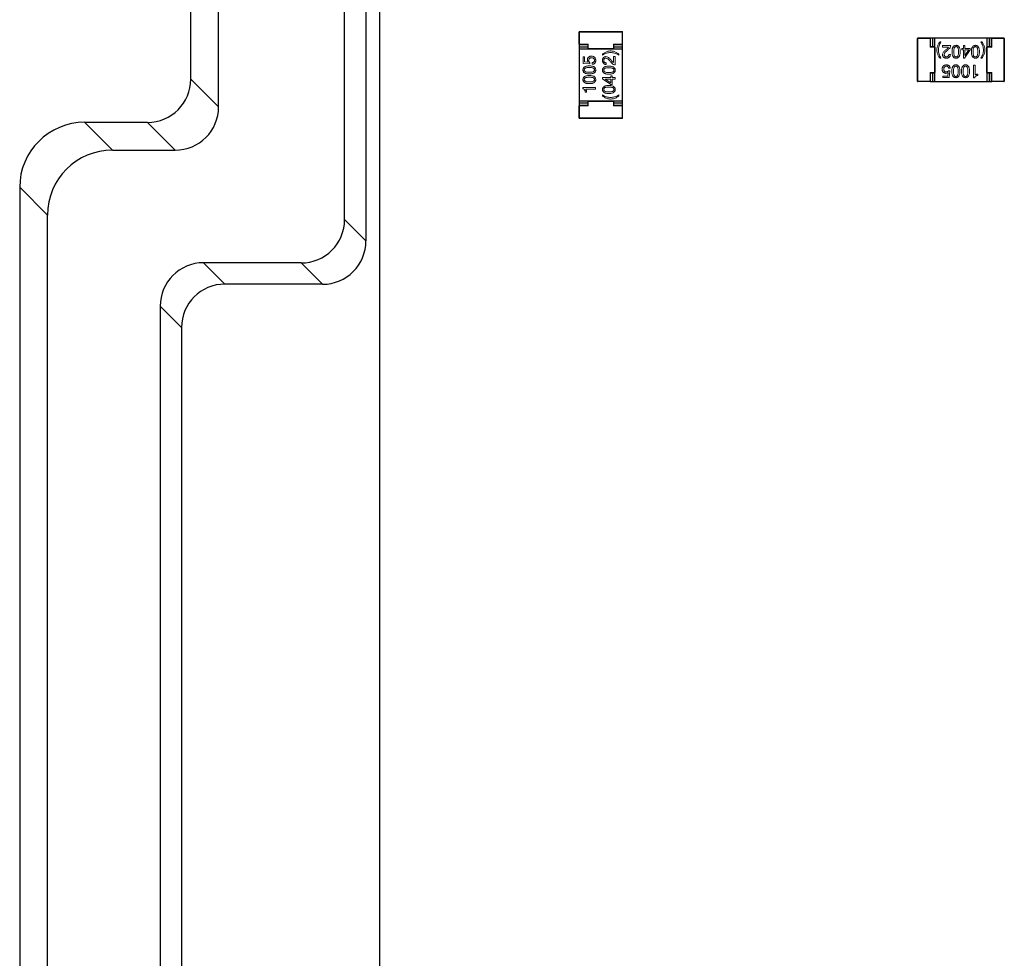
# Model space of a CAD drawing. Units: millimetres. Extents: x 8 to 327, y 12 to 196.
# Drawn here: x 144 to 155, y 163 to 174 of the extents above; entities that cross this region are included whole.
import ezdxf

# ---------------------------------------------------------------- set-up
doc = ezdxf.new("R2010")
doc.units = ezdxf.units.MM

msp = doc.modelspace()

# ---------------------------------------------------------------- linework, layer by layer
at = {"color": 7, "linetype": 'Continuous', "lineweight": 30}
for p, q in [((147.921, 179.005), (147.921, 154.56)), ((147.764, 178.231), (147.764, 171.123)), ((147.518, 171.369), (147.518, 177.985)), ((146.066, 172.669), (146.066, 176.685)), ((145.746, 172.988), (145.746, 174.082)), ((150.221, 173.39), (150.221, 173.53)), ((150.226, 173.535), (150.716, 173.535)), ((150.721, 173.39), (150.721, 173.53)), ((150.221, 173.389), (150.221, 173.36)), ((150.321, 173.385), (150.326, 173.39)), ((150.621, 173.385), (150.616, 173.39)), ((150.721, 173.36), (150.721, 173.389)), ((154.121, 172.965), (154.121, 173.455)), ((154.266, 173.46), (154.126, 173.46)), ((154.296, 173.46), (154.267, 173.46)), ((154.271, 173.36), (154.271, 173.455)), ((154.296, 173.36), (154.296, 173.46)), ((154.321, 173.46), (154.296, 173.46)), ((154.321, 172.96), (154.321, 173.46)), ((154.921, 173.46), (154.321, 173.46)), ((154.921, 173.46), (154.921, 172.96)), ((154.946, 173.46), (154.921, 173.46)), ((154.946, 173.46), (154.946, 173.36)), ((154.976, 173.46), (154.946, 173.46)), ((154.971, 173.455), (154.971, 173.36)), ((155.116, 173.46), (154.976, 173.46)), ((155.121, 173.455), (155.121, 172.965)), ((150.221, 173.36), (150.321, 173.36)), ((150.221, 173.36), (150.221, 173.335)), ((150.221, 173.335), (150.221, 172.735)), ((150.221, 173.335), (150.721, 173.335)), ((150.226, 173.385), (150.321, 173.385)), ((150.321, 173.385), (150.321, 173.34)), ((150.616, 173.335), (150.326, 173.335)), ((150.621, 173.385), (150.716, 173.385)), ((150.621, 173.34), (150.621, 173.385)), ((150.621, 173.36), (150.721, 173.36)), ((150.721, 173.335), (150.721, 173.36)), ((150.721, 172.735), (150.721, 173.335)), ((154.271, 173.36), (154.266, 173.355)), ((154.316, 173.36), (154.271, 173.36)), ((154.321, 173.355), (154.321, 173.065)), ((154.921, 173.065), (154.921, 173.355)), ((154.971, 173.36), (154.926, 173.36)), ((154.971, 173.36), (154.976, 173.355)), ((154.271, 173.06), (154.266, 173.065)), ((154.271, 172.965), (154.271, 173.06)), ((154.271, 173.06), (154.316, 173.06)), ((154.296, 172.96), (154.296, 173.06)), ((154.926, 173.06), (154.971, 173.06)), ((154.946, 173.06), (154.946, 172.96)), ((154.971, 173.06), (154.976, 173.065)), ((154.971, 173.06), (154.971, 172.965)), ((154.266, 172.96), (154.126, 172.96)), ((154.267, 172.96), (154.296, 172.96)), ((154.296, 172.96), (154.321, 172.96)), ((154.321, 172.96), (154.921, 172.96)), ((154.921, 172.96), (154.946, 172.96)), ((154.946, 172.96), (154.976, 172.96)), ((155.116, 172.96), (154.976, 172.96)), ((150.721, 172.735), (150.221, 172.735)), ((150.221, 172.735), (150.221, 172.71)), ((150.321, 172.71), (150.221, 172.71)), ((150.221, 172.71), (150.221, 172.68)), ((150.321, 172.73), (150.321, 172.685)), ((150.326, 172.735), (150.616, 172.735)), ((150.621, 172.685), (150.621, 172.73)), ((150.721, 172.71), (150.621, 172.71)), ((150.721, 172.71), (150.721, 172.735)), ((150.721, 172.68), (150.721, 172.71)), ((150.221, 172.54), (150.221, 172.68)), ((150.321, 172.685), (150.226, 172.685)), ((150.321, 172.685), (150.326, 172.68)), ((150.621, 172.685), (150.616, 172.68)), ((150.716, 172.685), (150.621, 172.685)), ((150.721, 172.54), (150.721, 172.68)), ((145.247, 172.489), (144.523, 172.489)), ((150.716, 172.535), (150.226, 172.535)), ((144.843, 172.169), (145.566, 172.169)), ((143.774, 171.74), (143.774, 157.509)), ((144.094, 157.828), (144.094, 171.42)), ((147.018, 170.87), (145.892, 170.87)), ((147.265, 170.623), (146.139, 170.623)), ((145.393, 170.37), (145.393, 158.878)), ((145.64, 170.124), (145.64, 159.125))]:
    msp.add_line(p, q, dxfattribs=at)
at = {"color": 252, "linetype": 'Continuous', "lineweight": 0}
for p, q in [((150.226, 173.53), (150.221, 173.53)), ((150.226, 173.535), (150.226, 173.53)), ((150.226, 173.53), (150.226, 173.39)), ((150.716, 173.53), (150.226, 173.53)), ((150.716, 173.535), (150.716, 173.53)), ((150.716, 173.53), (150.716, 173.39)), ((150.721, 173.53), (150.716, 173.53)), ((150.226, 173.39), (150.221, 173.39)), ((150.226, 173.39), (150.326, 173.39)), ((150.226, 173.385), (150.226, 173.39)), ((150.326, 173.39), (150.326, 173.335)), ((150.616, 173.39), (150.716, 173.39)), ((150.616, 173.335), (150.616, 173.39)), ((150.716, 173.39), (150.721, 173.39)), ((150.716, 173.39), (150.716, 173.385)), ((154.121, 173.455), (154.126, 173.455)), ((154.126, 173.46), (154.126, 173.455)), ((154.126, 173.455), (154.126, 172.965)), ((154.126, 173.455), (154.266, 173.455)), ((154.266, 173.455), (154.266, 173.46)), ((154.266, 173.455), (154.271, 173.455)), ((154.266, 173.355), (154.266, 173.455)), ((154.379, 173.416), (154.391, 173.416)), ((154.851, 173.416), (154.864, 173.416)), ((154.971, 173.455), (154.976, 173.455)), ((154.976, 173.46), (154.976, 173.455)), ((154.976, 173.455), (155.116, 173.455)), ((154.976, 173.455), (154.976, 173.355)), ((155.116, 173.455), (155.116, 173.46)), ((155.116, 172.965), (155.116, 173.455)), ((155.116, 173.455), (155.121, 173.455)), ((150.49, 173.265), (150.49, 173.277)), ((150.678, 173.277), (150.678, 173.265)), ((154.321, 173.355), (154.266, 173.355)), ((154.409, 173.357), (154.409, 173.374)), ((154.409, 173.374), (154.504, 173.374)), ((154.478, 173.357), (154.409, 173.357)), ((154.631, 173.324), (154.631, 173.34)), ((154.631, 173.34), (154.65, 173.34)), ((154.65, 173.324), (154.631, 173.324)), ((154.65, 173.34), (154.65, 173.374)), ((154.65, 173.374), (154.668, 173.374)), ((154.65, 173.229), (154.65, 173.324)), ((154.729, 173.324), (154.664, 173.229)), ((154.668, 173.374), (154.668, 173.34)), ((154.668, 173.34), (154.729, 173.34)), ((154.668, 173.258), (154.668, 173.324)), ((154.712, 173.324), (154.668, 173.258)), ((154.668, 173.324), (154.712, 173.324)), ((154.729, 173.34), (154.729, 173.324)), ((154.976, 173.355), (154.921, 173.355)), ((150.267, 173.246), (150.284, 173.246)), ((150.267, 173.169), (150.267, 173.246)), ((150.343, 173.163), (150.267, 173.169)), ((150.284, 173.246), (150.284, 173.185)), ((150.284, 173.185), (150.324, 173.181)), ((150.343, 173.177), (150.343, 173.163)), ((150.373, 173.158), (150.373, 173.177)), ((150.531, 173.175), (150.531, 173.156)), ((150.619, 173.247), (150.636, 173.247)), ((150.619, 173.178), (150.619, 173.247)), ((150.636, 173.247), (150.636, 173.152)), ((154.391, 173.229), (154.379, 173.229)), ((154.481, 173.27), (154.5, 173.27)), ((154.664, 173.229), (154.65, 173.229)), ((154.864, 173.229), (154.851, 173.229)), ((154.266, 172.965), (154.266, 173.065)), ((154.266, 173.065), (154.321, 173.065)), ((154.472, 173.023), (154.475, 173.063)), ((154.498, 173.112), (154.479, 173.112)), ((154.479, 173.082), (154.493, 173.082)), ((154.493, 173.082), (154.487, 173.006)), ((154.766, 173.004), (154.766, 173.149)), ((154.766, 173.149), (154.784, 173.149)), ((154.784, 173.149), (154.784, 173.037)), ((154.921, 173.065), (154.976, 173.065)), ((154.976, 173.065), (154.976, 172.965)), ((145.746, 172.988), (146.066, 172.669)), ((150.491, 173.006), (150.585, 173.006)), ((150.491, 172.992), (150.491, 173.006)), ((150.585, 172.927), (150.491, 172.992)), ((150.52, 172.988), (150.585, 172.988)), ((150.585, 172.944), (150.52, 172.988)), ((150.585, 173.026), (150.601, 173.026)), ((150.585, 173.006), (150.585, 173.026)), ((150.585, 172.988), (150.585, 172.944)), ((150.601, 173.026), (150.601, 173.006)), ((150.601, 173.006), (150.636, 173.006)), ((150.601, 172.988), (150.601, 172.927)), ((150.636, 172.988), (150.601, 172.988)), ((150.636, 173.006), (150.636, 172.988)), ((154.121, 172.965), (154.126, 172.965)), ((154.126, 172.965), (154.126, 172.96)), ((154.126, 172.965), (154.266, 172.965)), ((154.271, 172.965), (154.266, 172.965)), ((154.266, 172.965), (154.266, 172.96)), ((154.411, 173.006), (154.411, 173.023)), ((154.411, 173.023), (154.472, 173.023)), ((154.487, 173.006), (154.411, 173.006)), ((154.78, 173.004), (154.766, 173.004)), ((154.818, 173.044), (154.818, 173.029)), ((154.971, 172.965), (154.976, 172.965)), ((154.976, 172.965), (155.116, 172.965)), ((154.976, 172.96), (154.976, 172.965)), ((155.116, 172.96), (155.116, 172.965)), ((155.116, 172.965), (155.121, 172.965)), ((150.265, 172.89), (150.411, 172.89)), ((150.265, 172.876), (150.265, 172.89)), ((150.305, 172.838), (150.291, 172.838)), ((150.411, 172.872), (150.298, 172.872)), ((150.411, 172.89), (150.411, 172.872)), ((150.601, 172.927), (150.585, 172.927)), ((150.326, 172.735), (150.326, 172.68)), ((150.49, 172.793), (150.49, 172.805)), ((150.616, 172.68), (150.616, 172.735)), ((150.678, 172.805), (150.678, 172.793)), ((150.221, 172.68), (150.226, 172.68)), ((150.226, 172.685), (150.226, 172.68)), ((150.226, 172.68), (150.226, 172.54)), ((150.326, 172.68), (150.226, 172.68)), ((150.716, 172.68), (150.616, 172.68)), ((150.716, 172.685), (150.716, 172.68)), ((150.716, 172.68), (150.716, 172.54)), ((150.721, 172.68), (150.716, 172.68)), ((144.523, 172.489), (144.843, 172.169)), ((145.566, 172.169), (145.247, 172.489)), ((150.221, 172.54), (150.226, 172.54)), ((150.226, 172.54), (150.226, 172.535)), ((150.226, 172.54), (150.716, 172.54)), ((150.716, 172.54), (150.716, 172.535)), ((150.716, 172.54), (150.721, 172.54)), ((144.094, 171.42), (143.774, 171.74)), ((147.518, 171.369), (147.764, 171.123)), ((145.892, 170.87), (146.139, 170.623)), ((147.265, 170.623), (147.018, 170.87)), ((145.64, 170.124), (145.393, 170.37))]:
    msp.add_line(p, q, dxfattribs=at)
at = {"color": 7, "linetype": 'Continuous', "lineweight": 30}
for centre, start, end in [((150.226, 173.53), 90, 180), ((150.716, 173.53), 0, 90), ((150.226, 173.39), 180, 270), ((150.716, 173.39), 270, 0), ((154.126, 173.455), 90, 180), ((154.266, 173.455), 0, 90), ((154.976, 173.455), 90, 180), ((155.116, 173.455), 0, 90), ((150.326, 173.34), 180, 270), ((150.616, 173.34), 270, 0), ((154.316, 173.355), 0, 90), ((154.926, 173.355), 90, 180), ((154.316, 173.065), 270, 0), ((154.926, 173.065), 180, 270), ((154.126, 172.965), 180, 270), ((154.266, 172.965), 270, 0), ((154.976, 172.965), 180, 270), ((155.116, 172.965), 270, 0), ((150.326, 172.73), 90, 180), ((150.616, 172.73), 0, 90), ((150.226, 172.68), 90, 180), ((150.716, 172.68), 0, 90), ((150.226, 172.54), 180, 270), ((150.716, 172.54), 270, 0)]:
    msp.add_arc(centre, 0.005, start, end, dxfattribs=at)
for centre, major_axis, start_param, end_param in [((145.245, 172.99), (0.355, -0.355), 5.499157, 7.067214), ((145.565, 172.67), (0.355, -0.355), 5.499157, 7.067214), ((144.525, 171.738), (-0.532, 0.532), 5.499157, 7.067214), ((144.845, 171.418), (-0.532, 0.532), 5.499157, 7.067214), ((147.017, 171.37), (-0.355, 0.355), 2.357564, 3.925621), ((147.263, 171.124), (-0.355, 0.355), 2.357564, 3.925621), ((145.894, 170.369), (-0.355, 0.355), 5.499157, 7.067214), ((146.14, 170.123), (-0.355, 0.355), 5.499157, 7.067214)]:
    msp.add_ellipse(centre, major_axis=major_axis, ratio=0.997265, start_param=start_param, end_param=end_param, dxfattribs=at)
at = {"color": 252, "linetype": 'Continuous', "lineweight": 0}
for points, knots in [([(154.344, 173.322), (154.344, 173.328), (154.345, 173.339), (154.348, 173.355), (154.353, 173.37), (154.36, 173.386), (154.368, 173.401), (154.375, 173.411), (154.379, 173.416)], [0, 0, 0, 0, 0.158648, 0.317745, 0.479454, 0.645837, 0.818789, 1, 1, 1, 1]), ([(154.391, 173.416), (154.387, 173.408), (154.378, 173.393), (154.369, 173.37), (154.364, 173.346), (154.363, 173.33), (154.362, 173.322)], [0, 0, 0, 0, 0.267513, 0.520283, 0.762766, 1, 1, 1, 1]), ([(154.88, 173.322), (154.88, 173.33), (154.879, 173.346), (154.873, 173.37), (154.864, 173.393), (154.855, 173.408), (154.851, 173.416)], [0, 0, 0, 0, 0.2371737, 0.4796231, 0.7324073, 1, 1, 1, 1]), ([(154.864, 173.416), (154.867, 173.411), (154.874, 173.401), (154.883, 173.386), (154.89, 173.37), (154.895, 173.355), (154.898, 173.339), (154.898, 173.328), (154.898, 173.322)], [0, 0, 0, 0, 0.181279, 0.354265, 0.520652, 0.682341, 0.841399, 1, 1, 1, 1]), ([(150.49, 173.277), (150.495, 173.281), (150.505, 173.288), (150.52, 173.296), (150.536, 173.303), (150.552, 173.308), (150.568, 173.311), (150.578, 173.312), (150.584, 173.312)], [0, 0, 0, 0, 0.181104, 0.35399, 0.520351, 0.682081, 0.841244, 1, 1, 1, 1]), ([(150.584, 173.294), (150.576, 173.293), (150.56, 173.293), (150.536, 173.287), (150.513, 173.278), (150.498, 173.269), (150.49, 173.265)], [0, 0, 0, 0, 0.2373827, 0.4799159, 0.7326349, 1, 1, 1, 1]), ([(150.584, 173.312), (150.589, 173.312), (150.6, 173.311), (150.616, 173.308), (150.632, 173.303), (150.647, 173.296), (150.663, 173.288), (150.673, 173.281), (150.678, 173.277)], [0, 0, 0, 0, 0.158648, 0.317745, 0.479454, 0.645837, 0.818789, 1, 1, 1, 1]), ([(150.678, 173.265), (150.67, 173.269), (150.655, 173.278), (150.631, 173.287), (150.608, 173.293), (150.592, 173.293), (150.584, 173.294)], [0, 0, 0, 0, 0.267513, 0.520283, 0.762766, 1, 1, 1, 1]), ([(154.379, 173.229), (154.375, 173.234), (154.368, 173.243), (154.36, 173.259), (154.353, 173.274), (154.348, 173.29), (154.345, 173.306), (154.344, 173.317), (154.344, 173.322)], [0, 0, 0, 0, 0.181104, 0.35399, 0.520351, 0.682081, 0.841244, 1, 1, 1, 1]), ([(154.362, 173.322), (154.363, 173.315), (154.364, 173.299), (154.369, 173.275), (154.378, 173.251), (154.387, 173.236), (154.391, 173.229)], [0, 0, 0, 0, 0.237383, 0.479916, 0.732635, 1, 1, 1, 1]), ([(154.409, 173.269), (154.41, 173.274), (154.411, 173.283), (154.416, 173.292), (154.418, 173.296)], [0, 0, 0, 0, 0.506753, 1, 1, 1, 1]), ([(154.418, 173.296), (154.421, 173.3), (154.427, 173.307), (154.439, 173.318), (154.447, 173.326), (154.452, 173.33)], [0, 0, 0, 0, 0.2796274, 0.6125183, 1, 1, 1, 1]), ([(154.436, 173.292), (154.434, 173.288), (154.43, 173.281), (154.429, 173.273), (154.428, 173.268)], [0, 0, 0, 0, 0.4995881, 1, 1, 1, 1]), ([(154.466, 173.32), (154.462, 173.317), (154.455, 173.31), (154.445, 173.301), (154.439, 173.295), (154.436, 173.292)], [0, 0, 0, 0, 0.382481, 0.71541, 1, 1, 1, 1]), ([(154.452, 173.33), (154.456, 173.333), (154.462, 173.338), (154.469, 173.345), (154.475, 173.351), (154.477, 173.355), (154.478, 173.357)], [0, 0, 0, 0, 0.352928, 0.635906, 0.850417, 1, 1, 1, 1]), ([(154.496, 173.349), (154.493, 173.346), (154.488, 173.339), (154.478, 173.33), (154.47, 173.323), (154.466, 173.32)], [0, 0, 0, 0, 0.292237, 0.624898, 1, 1, 1, 1]), ([(154.504, 173.374), (154.503, 173.37), (154.502, 173.361), (154.498, 173.353), (154.496, 173.349)], [0, 0, 0, 0, 0.4900701, 1, 1, 1, 1]), ([(154.519, 173.303), (154.519, 173.308), (154.519, 173.319), (154.522, 173.334), (154.525, 173.347), (154.53, 173.357), (154.537, 173.366), (154.545, 173.372), (154.555, 173.376), (154.562, 173.376), (154.566, 173.377)], [0, 0, 0, 0, 0.173173, 0.325431, 0.458892, 0.57669, 0.683349, 0.784894, 0.888249, 1, 1, 1, 1]), ([(154.566, 173.229), (154.562, 173.229), (154.555, 173.23), (154.545, 173.233), (154.537, 173.24), (154.53, 173.248), (154.525, 173.259), (154.522, 173.271), (154.519, 173.286), (154.519, 173.297), (154.519, 173.303)], [0, 0, 0, 0, 0.1113992, 0.2144882, 0.3158835, 0.4225169, 0.5404002, 0.6740351, 0.8265349, 1, 1, 1, 1]), ([(154.538, 173.303), (154.538, 173.309), (154.538, 173.32), (154.541, 173.336), (154.544, 173.345), (154.545, 173.349)], [0, 0, 0, 0, 0.3897599, 0.7213528, 1, 1, 1, 1]), ([(154.545, 173.256), (154.544, 173.26), (154.541, 173.27), (154.538, 173.285), (154.538, 173.297), (154.538, 173.303)], [0, 0, 0, 0, 0.2792466, 0.6108648, 1, 1, 1, 1]), ([(154.545, 173.349), (154.546, 173.351), (154.549, 173.354), (154.554, 173.358), (154.56, 173.361), (154.564, 173.362), (154.566, 173.362)], [0, 0, 0, 0, 0.264837, 0.5112841, 0.7518667, 1, 1, 1, 1]), ([(154.566, 173.377), (154.569, 173.376), (154.576, 173.376), (154.586, 173.372), (154.594, 173.366), (154.601, 173.357), (154.606, 173.347), (154.61, 173.334), (154.612, 173.319), (154.612, 173.308), (154.612, 173.303)], [0, 0, 0, 0, 0.1116392, 0.2149095, 0.3164073, 0.4230583, 0.5408832, 0.6743992, 0.8267343, 1, 1, 1, 1]), ([(154.566, 173.362), (154.568, 173.362), (154.572, 173.361), (154.577, 173.358), (154.582, 173.354), (154.585, 173.351), (154.586, 173.349)], [0, 0, 0, 0, 0.247635, 0.488047, 0.734671, 1, 1, 1, 1]), ([(154.612, 173.303), (154.612, 173.297), (154.612, 173.286), (154.61, 173.271), (154.606, 173.259), (154.601, 173.248), (154.594, 173.24), (154.586, 173.233), (154.576, 173.23), (154.569, 173.229), (154.566, 173.229)], [0, 0, 0, 0, 0.173558, 0.326134, 0.459824, 0.577735, 0.68436, 0.785708, 0.888712, 1, 1, 1, 1]), ([(154.586, 173.349), (154.588, 173.345), (154.591, 173.336), (154.593, 173.32), (154.593, 173.309), (154.593, 173.303)], [0, 0, 0, 0, 0.278647, 0.61024, 1, 1, 1, 1]), ([(154.593, 173.303), (154.593, 173.297), (154.593, 173.285), (154.591, 173.27), (154.588, 173.26), (154.586, 173.256)], [0, 0, 0, 0, 0.389135, 0.720753, 1, 1, 1, 1]), ([(154.742, 173.303), (154.742, 173.308), (154.742, 173.319), (154.744, 173.334), (154.748, 173.347), (154.753, 173.357), (154.76, 173.366), (154.768, 173.372), (154.778, 173.376), (154.785, 173.376), (154.788, 173.377)], [0, 0, 0, 0, 0.173173, 0.325431, 0.458892, 0.57669, 0.683349, 0.784894, 0.888249, 1, 1, 1, 1]), ([(154.788, 173.229), (154.785, 173.229), (154.778, 173.23), (154.768, 173.233), (154.76, 173.24), (154.753, 173.248), (154.748, 173.259), (154.744, 173.271), (154.742, 173.286), (154.742, 173.297), (154.742, 173.303)], [0, 0, 0, 0, 0.111399, 0.214488, 0.315883, 0.422517, 0.5404, 0.674035, 0.826535, 1, 1, 1, 1]), ([(154.761, 173.303), (154.761, 173.309), (154.761, 173.32), (154.763, 173.336), (154.766, 173.345), (154.768, 173.349)], [0, 0, 0, 0, 0.38976, 0.721353, 1, 1, 1, 1]), ([(154.768, 173.256), (154.766, 173.26), (154.763, 173.27), (154.761, 173.285), (154.761, 173.297), (154.761, 173.303)], [0, 0, 0, 0, 0.2792466, 0.6108648, 1, 1, 1, 1]), ([(154.768, 173.349), (154.769, 173.351), (154.771, 173.354), (154.776, 173.358), (154.782, 173.361), (154.786, 173.362), (154.788, 173.362)], [0, 0, 0, 0, 0.264837, 0.511284, 0.751867, 1, 1, 1, 1]), ([(154.788, 173.377), (154.792, 173.376), (154.799, 173.376), (154.809, 173.372), (154.817, 173.366), (154.823, 173.357), (154.828, 173.347), (154.832, 173.334), (154.834, 173.319), (154.835, 173.308), (154.835, 173.303)], [0, 0, 0, 0, 0.111639, 0.214909, 0.316407, 0.423058, 0.540883, 0.674399, 0.826734, 1, 1, 1, 1]), ([(154.788, 173.362), (154.79, 173.362), (154.794, 173.361), (154.8, 173.358), (154.805, 173.354), (154.807, 173.351), (154.809, 173.349)], [0, 0, 0, 0, 0.247635, 0.488047, 0.734671, 1, 1, 1, 1]), ([(154.835, 173.303), (154.835, 173.297), (154.834, 173.286), (154.832, 173.271), (154.828, 173.259), (154.823, 173.248), (154.817, 173.24), (154.809, 173.233), (154.799, 173.23), (154.792, 173.229), (154.788, 173.229)], [0, 0, 0, 0, 0.173558, 0.326134, 0.459824, 0.577735, 0.68436, 0.785708, 0.888712, 1, 1, 1, 1]), ([(154.809, 173.349), (154.81, 173.345), (154.813, 173.336), (154.815, 173.32), (154.816, 173.309), (154.816, 173.303)], [0, 0, 0, 0, 0.278647, 0.61024, 1, 1, 1, 1]), ([(154.816, 173.303), (154.816, 173.297), (154.815, 173.285), (154.813, 173.27), (154.81, 173.26), (154.809, 173.256)], [0, 0, 0, 0, 0.389135, 0.720753, 1, 1, 1, 1]), ([(154.851, 173.229), (154.855, 173.236), (154.864, 173.251), (154.873, 173.275), (154.879, 173.299), (154.88, 173.315), (154.88, 173.322)], [0, 0, 0, 0, 0.267445, 0.520178, 0.762678, 1, 1, 1, 1]), ([(154.898, 173.322), (154.898, 173.317), (154.898, 173.306), (154.895, 173.29), (154.89, 173.274), (154.883, 173.259), (154.874, 173.243), (154.867, 173.234), (154.864, 173.229)], [0, 0, 0, 0, 0.158709, 0.317833, 0.479543, 0.645907, 0.818828, 1, 1, 1, 1]), ([(150.316, 173.208), (150.316, 173.211), (150.317, 173.216), (150.319, 173.225), (150.323, 173.232), (150.326, 173.237), (150.328, 173.239)], [0, 0, 0, 0, 0.250885, 0.497144, 0.744857, 1, 1, 1, 1]), ([(150.324, 173.181), (150.322, 173.185), (150.317, 173.194), (150.316, 173.203), (150.316, 173.208)], [0, 0, 0, 0, 0.4829418, 1, 1, 1, 1]), ([(150.328, 173.239), (150.331, 173.241), (150.336, 173.245), (150.344, 173.249), (150.353, 173.252), (150.359, 173.252), (150.362, 173.252)], [0, 0, 0, 0, 0.2572106, 0.5042128, 0.7490567, 1, 1, 1, 1]), ([(150.34, 173.225), (150.338, 173.222), (150.333, 173.215), (150.332, 173.207), (150.331, 173.203)], [0, 0, 0, 0, 0.488133, 1, 1, 1, 1]), ([(150.331, 173.203), (150.331, 173.201), (150.332, 173.196), (150.335, 173.189), (150.338, 173.183), (150.341, 173.179), (150.343, 173.177)], [0, 0, 0, 0, 0.250683, 0.495925, 0.74325, 1, 1, 1, 1]), ([(150.364, 173.233), (150.361, 173.233), (150.357, 173.233), (150.351, 173.231), (150.345, 173.229), (150.341, 173.226), (150.34, 173.225)], [0, 0, 0, 0, 0.271334, 0.52457, 0.765297, 1, 1, 1, 1]), ([(150.362, 173.252), (150.365, 173.252), (150.372, 173.252), (150.382, 173.249), (150.391, 173.245), (150.396, 173.241), (150.398, 173.239)], [0, 0, 0, 0, 0.264853, 0.514464, 0.756664, 1, 1, 1, 1]), ([(150.388, 173.225), (150.385, 173.227), (150.377, 173.232), (150.368, 173.233), (150.364, 173.233)], [0, 0, 0, 0, 0.486013, 1, 1, 1, 1]), ([(150.373, 173.177), (150.377, 173.177), (150.384, 173.179), (150.39, 173.184), (150.392, 173.186)], [0, 0, 0, 0, 0.531972, 1, 1, 1, 1]), ([(150.403, 173.173), (150.401, 173.171), (150.397, 173.167), (150.39, 173.163), (150.382, 173.159), (150.376, 173.158), (150.373, 173.158)], [0, 0, 0, 0, 0.238312, 0.47968, 0.731419, 1, 1, 1, 1]), ([(150.399, 173.204), (150.398, 173.206), (150.398, 173.21), (150.396, 173.215), (150.393, 173.221), (150.39, 173.224), (150.388, 173.225)], [0, 0, 0, 0, 0.255785, 0.502141, 0.747399, 1, 1, 1, 1]), ([(150.392, 173.186), (150.394, 173.188), (150.397, 173.194), (150.398, 173.2), (150.399, 173.204)], [0, 0, 0, 0, 0.492401, 1, 1, 1, 1]), ([(150.398, 173.239), (150.401, 173.237), (150.405, 173.232), (150.409, 173.223), (150.412, 173.214), (150.413, 173.207), (150.413, 173.204)], [0, 0, 0, 0, 0.2484443, 0.4913899, 0.7387668, 1, 1, 1, 1]), ([(150.413, 173.204), (150.413, 173.201), (150.412, 173.195), (150.41, 173.187), (150.407, 173.179), (150.404, 173.175), (150.403, 173.173)], [0, 0, 0, 0, 0.260733, 0.511382, 0.756263, 1, 1, 1, 1]), ([(150.49, 173.202), (150.49, 173.205), (150.49, 173.211), (150.493, 173.22), (150.496, 173.228), (150.5, 173.233), (150.501, 173.235)], [0, 0, 0, 0, 0.261722, 0.510879, 0.754478, 1, 1, 1, 1]), ([(150.501, 173.17), (150.5, 173.172), (150.496, 173.177), (150.493, 173.185), (150.491, 173.193), (150.49, 173.199), (150.49, 173.202)], [0, 0, 0, 0, 0.245767, 0.490168, 0.739578, 1, 1, 1, 1]), ([(150.501, 173.235), (150.503, 173.237), (150.508, 173.24), (150.515, 173.243), (150.522, 173.246), (150.527, 173.246), (150.53, 173.247)], [0, 0, 0, 0, 0.248634, 0.493735, 0.742031, 1, 1, 1, 1]), ([(150.531, 173.156), (150.528, 173.156), (150.523, 173.157), (150.515, 173.16), (150.507, 173.164), (150.503, 173.168), (150.501, 173.17)], [0, 0, 0, 0, 0.262882, 0.513384, 0.757078, 1, 1, 1, 1]), ([(150.511, 173.221), (150.509, 173.218), (150.506, 173.212), (150.505, 173.205), (150.504, 173.202)], [0, 0, 0, 0, 0.47201, 1, 1, 1, 1]), ([(150.504, 173.202), (150.505, 173.198), (150.506, 173.192), (150.509, 173.186), (150.511, 173.183)], [0, 0, 0, 0, 0.505517, 1, 1, 1, 1]), ([(150.53, 173.228), (150.526, 173.227), (150.519, 173.227), (150.514, 173.223), (150.511, 173.221)], [0, 0, 0, 0, 0.523402, 1, 1, 1, 1]), ([(150.511, 173.183), (150.514, 173.181), (150.52, 173.177), (150.527, 173.175), (150.531, 173.175)], [0, 0, 0, 0, 0.471061, 1, 1, 1, 1]), ([(150.53, 173.247), (150.535, 173.246), (150.545, 173.245), (150.554, 173.24), (150.558, 173.238)], [0, 0, 0, 0, 0.506753, 1, 1, 1, 1]), ([(150.553, 173.22), (150.55, 173.222), (150.542, 173.226), (150.534, 173.227), (150.53, 173.228)], [0, 0, 0, 0, 0.499588, 1, 1, 1, 1]), ([(150.581, 173.19), (150.578, 173.194), (150.572, 173.202), (150.562, 173.212), (150.556, 173.217), (150.553, 173.22)], [0, 0, 0, 0, 0.3824808, 0.7154102, 1, 1, 1, 1]), ([(150.558, 173.238), (150.561, 173.235), (150.569, 173.229), (150.58, 173.217), (150.587, 173.209), (150.591, 173.204)], [0, 0, 0, 0, 0.279627, 0.612518, 1, 1, 1, 1]), ([(150.611, 173.16), (150.607, 173.163), (150.601, 173.168), (150.591, 173.179), (150.585, 173.186), (150.581, 173.19)], [0, 0, 0, 0, 0.292237, 0.624898, 1, 1, 1, 1]), ([(150.591, 173.204), (150.594, 173.201), (150.599, 173.194), (150.607, 173.187), (150.613, 173.181), (150.617, 173.179), (150.619, 173.178)], [0, 0, 0, 0, 0.352928, 0.635906, 0.850417, 1, 1, 1, 1]), ([(154.421, 173.24), (154.419, 173.242), (154.416, 173.246), (154.413, 173.253), (154.41, 173.261), (154.41, 173.266), (154.409, 173.269)], [0, 0, 0, 0, 0.248634, 0.493735, 0.742031, 1, 1, 1, 1]), ([(154.454, 173.229), (154.451, 173.229), (154.445, 173.229), (154.436, 173.231), (154.428, 173.235), (154.423, 173.238), (154.421, 173.24)], [0, 0, 0, 0, 0.261722, 0.510879, 0.754478, 1, 1, 1, 1]), ([(154.428, 173.268), (154.429, 173.265), (154.43, 173.258), (154.433, 173.252), (154.435, 173.25)], [0, 0, 0, 0, 0.523402, 1, 1, 1, 1]), ([(154.435, 173.25), (154.438, 173.248), (154.444, 173.244), (154.451, 173.243), (154.454, 173.243)], [0, 0, 0, 0, 0.4720104, 1, 1, 1, 1]), ([(154.454, 173.243), (154.458, 173.243), (154.464, 173.244), (154.47, 173.248), (154.473, 173.25)], [0, 0, 0, 0, 0.5055167, 1, 1, 1, 1]), ([(154.487, 173.24), (154.484, 173.238), (154.479, 173.235), (154.472, 173.232), (154.463, 173.229), (154.457, 173.229), (154.454, 173.229)], [0, 0, 0, 0, 0.245767, 0.490168, 0.739578, 1, 1, 1, 1]), ([(154.473, 173.25), (154.475, 173.253), (154.479, 173.259), (154.481, 173.266), (154.481, 173.27)], [0, 0, 0, 0, 0.471061, 1, 1, 1, 1]), ([(154.5, 173.27), (154.5, 173.267), (154.499, 173.261), (154.496, 173.253), (154.492, 173.246), (154.488, 173.242), (154.487, 173.24)], [0, 0, 0, 0, 0.262882, 0.513384, 0.757078, 1, 1, 1, 1]), ([(154.566, 173.243), (154.564, 173.243), (154.56, 173.244), (154.554, 173.247), (154.549, 173.251), (154.546, 173.254), (154.545, 173.256)], [0, 0, 0, 0, 0.247384, 0.487623, 0.734296, 1, 1, 1, 1]), ([(154.586, 173.256), (154.585, 173.254), (154.582, 173.251), (154.577, 173.247), (154.572, 173.244), (154.568, 173.243), (154.566, 173.243)], [0, 0, 0, 0, 0.266196, 0.513047, 0.753115, 1, 1, 1, 1]), ([(154.788, 173.243), (154.786, 173.243), (154.782, 173.244), (154.776, 173.247), (154.771, 173.251), (154.769, 173.254), (154.768, 173.256)], [0, 0, 0, 0, 0.247384, 0.487623, 0.734296, 1, 1, 1, 1]), ([(154.809, 173.256), (154.807, 173.254), (154.805, 173.251), (154.8, 173.247), (154.794, 173.244), (154.79, 173.243), (154.788, 173.243)], [0, 0, 0, 0, 0.2661957, 0.5130466, 0.7531148, 1, 1, 1, 1]), ([(150.265, 173.094), (150.265, 173.097), (150.266, 173.104), (150.27, 173.114), (150.276, 173.122), (150.284, 173.129), (150.295, 173.134), (150.308, 173.137), (150.323, 173.14), (150.333, 173.14), (150.339, 173.14)], [0, 0, 0, 0, 0.111399, 0.214488, 0.315883, 0.422517, 0.5404, 0.674035, 0.826535, 1, 1, 1, 1]), ([(150.339, 173.047), (150.333, 173.047), (150.323, 173.047), (150.308, 173.05), (150.295, 173.053), (150.284, 173.058), (150.276, 173.065), (150.27, 173.073), (150.266, 173.083), (150.265, 173.09), (150.265, 173.094)], [0, 0, 0, 0, 0.1735577, 0.326134, 0.4598242, 0.5777346, 0.68436, 0.7857076, 0.8887124, 1, 1, 1, 1]), ([(150.279, 173.094), (150.28, 173.096), (150.28, 173.1), (150.283, 173.105), (150.287, 173.11), (150.291, 173.113), (150.293, 173.114)], [0, 0, 0, 0, 0.247384, 0.487623, 0.734296, 1, 1, 1, 1]), ([(150.293, 173.073), (150.291, 173.074), (150.287, 173.077), (150.283, 173.082), (150.28, 173.087), (150.28, 173.091), (150.279, 173.094)], [0, 0, 0, 0, 0.266196, 0.513047, 0.753115, 1, 1, 1, 1]), ([(150.293, 173.114), (150.297, 173.116), (150.306, 173.119), (150.322, 173.121), (150.333, 173.121), (150.339, 173.121)], [0, 0, 0, 0, 0.279247, 0.610865, 1, 1, 1, 1]), ([(150.339, 173.066), (150.333, 173.066), (150.322, 173.066), (150.306, 173.068), (150.297, 173.072), (150.293, 173.073)], [0, 0, 0, 0, 0.389135, 0.720753, 1, 1, 1, 1]), ([(150.339, 173.14), (150.345, 173.14), (150.355, 173.14), (150.37, 173.137), (150.383, 173.134), (150.394, 173.129), (150.402, 173.122), (150.408, 173.114), (150.412, 173.104), (150.413, 173.097), (150.413, 173.094)], [0, 0, 0, 0, 0.173173, 0.325431, 0.458892, 0.57669, 0.683349, 0.784894, 0.888249, 1, 1, 1, 1]), ([(150.339, 173.121), (150.345, 173.121), (150.357, 173.121), (150.372, 173.119), (150.381, 173.116), (150.385, 173.114)], [0, 0, 0, 0, 0.38976, 0.721353, 1, 1, 1, 1]), ([(150.413, 173.094), (150.413, 173.09), (150.412, 173.083), (150.408, 173.073), (150.402, 173.065), (150.394, 173.058), (150.383, 173.053), (150.37, 173.05), (150.355, 173.047), (150.345, 173.047), (150.339, 173.047)], [0, 0, 0, 0, 0.111639, 0.214909, 0.316407, 0.423058, 0.540883, 0.674399, 0.826734, 1, 1, 1, 1]), ([(150.385, 173.073), (150.381, 173.072), (150.372, 173.068), (150.357, 173.066), (150.345, 173.066), (150.339, 173.066)], [0, 0, 0, 0, 0.278647, 0.61024, 1, 1, 1, 1]), ([(150.385, 173.114), (150.387, 173.113), (150.391, 173.11), (150.395, 173.105), (150.398, 173.1), (150.398, 173.096), (150.399, 173.094)], [0, 0, 0, 0, 0.264837, 0.511284, 0.751867, 1, 1, 1, 1]), ([(150.399, 173.094), (150.398, 173.091), (150.398, 173.087), (150.395, 173.082), (150.391, 173.077), (150.387, 173.074), (150.385, 173.073)], [0, 0, 0, 0, 0.247635, 0.488047, 0.734671, 1, 1, 1, 1]), ([(150.49, 173.09), (150.49, 173.094), (150.491, 173.101), (150.495, 173.111), (150.501, 173.119), (150.509, 173.126), (150.52, 173.131), (150.533, 173.134), (150.548, 173.137), (150.558, 173.137), (150.564, 173.137)], [0, 0, 0, 0, 0.111399, 0.214488, 0.315883, 0.422517, 0.5404, 0.674035, 0.826535, 1, 1, 1, 1]), ([(150.564, 173.044), (150.558, 173.044), (150.548, 173.044), (150.533, 173.047), (150.52, 173.05), (150.509, 173.055), (150.501, 173.062), (150.495, 173.07), (150.491, 173.08), (150.49, 173.087), (150.49, 173.09)], [0, 0, 0, 0, 0.1735577, 0.326134, 0.4598242, 0.5777346, 0.68436, 0.7857076, 0.8887124, 1, 1, 1, 1]), ([(150.504, 173.09), (150.505, 173.093), (150.505, 173.097), (150.508, 173.102), (150.512, 173.107), (150.516, 173.11), (150.518, 173.111)], [0, 0, 0, 0, 0.247384, 0.487623, 0.734296, 1, 1, 1, 1]), ([(150.518, 173.07), (150.516, 173.071), (150.512, 173.074), (150.508, 173.079), (150.505, 173.084), (150.505, 173.088), (150.504, 173.09)], [0, 0, 0, 0, 0.266196, 0.513047, 0.753115, 1, 1, 1, 1]), ([(150.518, 173.111), (150.522, 173.112), (150.531, 173.116), (150.547, 173.118), (150.558, 173.118), (150.564, 173.118)], [0, 0, 0, 0, 0.279247, 0.610865, 1, 1, 1, 1]), ([(150.564, 173.063), (150.558, 173.063), (150.547, 173.063), (150.531, 173.065), (150.522, 173.069), (150.518, 173.07)], [0, 0, 0, 0, 0.389135, 0.720753, 1, 1, 1, 1]), ([(150.564, 173.137), (150.57, 173.137), (150.58, 173.137), (150.595, 173.134), (150.608, 173.131), (150.619, 173.126), (150.627, 173.119), (150.633, 173.111), (150.637, 173.101), (150.638, 173.094), (150.638, 173.09)], [0, 0, 0, 0, 0.173173, 0.325431, 0.458892, 0.57669, 0.683349, 0.784894, 0.888249, 1, 1, 1, 1]), ([(150.564, 173.118), (150.57, 173.118), (150.582, 173.118), (150.597, 173.116), (150.606, 173.112), (150.61, 173.111)], [0, 0, 0, 0, 0.3897599, 0.7213528, 1, 1, 1, 1]), ([(150.638, 173.09), (150.638, 173.087), (150.637, 173.08), (150.633, 173.07), (150.627, 173.062), (150.619, 173.055), (150.608, 173.05), (150.595, 173.047), (150.58, 173.044), (150.57, 173.044), (150.564, 173.044)], [0, 0, 0, 0, 0.111639, 0.214909, 0.316407, 0.423058, 0.540883, 0.674399, 0.826734, 1, 1, 1, 1]), ([(150.61, 173.07), (150.606, 173.069), (150.597, 173.065), (150.582, 173.063), (150.57, 173.063), (150.564, 173.063)], [0, 0, 0, 0, 0.278647, 0.61024, 1, 1, 1, 1]), ([(150.61, 173.111), (150.612, 173.11), (150.616, 173.107), (150.62, 173.102), (150.623, 173.097), (150.623, 173.093), (150.624, 173.09)], [0, 0, 0, 0, 0.264837, 0.511284, 0.751867, 1, 1, 1, 1]), ([(150.624, 173.09), (150.623, 173.088), (150.623, 173.084), (150.62, 173.079), (150.616, 173.074), (150.612, 173.071), (150.61, 173.07)], [0, 0, 0, 0, 0.247635, 0.488047, 0.734671, 1, 1, 1, 1]), ([(150.636, 173.152), (150.631, 173.153), (150.622, 173.154), (150.615, 173.158), (150.611, 173.16)], [0, 0, 0, 0, 0.4900701, 1, 1, 1, 1]), ([(154.404, 173.101), (154.404, 173.104), (154.404, 173.111), (154.407, 173.121), (154.411, 173.13), (154.415, 173.135), (154.417, 173.137)], [0, 0, 0, 0, 0.264853, 0.514464, 0.756664, 1, 1, 1, 1]), ([(154.417, 173.067), (154.415, 173.069), (154.411, 173.074), (154.407, 173.082), (154.404, 173.091), (154.404, 173.097), (154.404, 173.101)], [0, 0, 0, 0, 0.257211, 0.504213, 0.749057, 1, 1, 1, 1]), ([(154.417, 173.137), (154.419, 173.139), (154.424, 173.144), (154.433, 173.148), (154.442, 173.151), (154.449, 173.151), (154.452, 173.152)], [0, 0, 0, 0, 0.248444, 0.49139, 0.738767, 1, 1, 1, 1]), ([(154.448, 173.054), (154.445, 173.055), (154.44, 173.055), (154.432, 173.058), (154.424, 173.062), (154.419, 173.065), (154.417, 173.067)], [0, 0, 0, 0, 0.250885, 0.497144, 0.744857, 1, 1, 1, 1]), ([(154.431, 173.127), (154.429, 173.123), (154.424, 173.116), (154.423, 173.107), (154.423, 173.102)], [0, 0, 0, 0, 0.486013, 1, 1, 1, 1]), ([(154.423, 173.102), (154.423, 173.1), (154.423, 173.095), (154.425, 173.089), (154.428, 173.083), (154.43, 173.08), (154.431, 173.078)], [0, 0, 0, 0, 0.271334, 0.52457, 0.765297, 1, 1, 1, 1]), ([(154.452, 173.137), (154.45, 173.137), (154.446, 173.136), (154.441, 173.134), (154.435, 173.131), (154.432, 173.128), (154.431, 173.127)], [0, 0, 0, 0, 0.255785, 0.502141, 0.747399, 1, 1, 1, 1]), ([(154.431, 173.078), (154.434, 173.076), (154.441, 173.071), (154.449, 173.07), (154.453, 173.07)], [0, 0, 0, 0, 0.488133, 1, 1, 1, 1]), ([(154.475, 173.063), (154.471, 173.06), (154.462, 173.056), (154.453, 173.055), (154.448, 173.054)], [0, 0, 0, 0, 0.482942, 1, 1, 1, 1]), ([(154.452, 173.152), (154.455, 173.151), (154.461, 173.151), (154.469, 173.149), (154.477, 173.146), (154.481, 173.143), (154.484, 173.142)], [0, 0, 0, 0, 0.260733, 0.511382, 0.756263, 1, 1, 1, 1]), ([(154.47, 173.131), (154.468, 173.133), (154.462, 173.136), (154.456, 173.137), (154.452, 173.137)], [0, 0, 0, 0, 0.492401, 1, 1, 1, 1]), ([(154.453, 173.07), (154.455, 173.07), (154.46, 173.071), (154.467, 173.073), (154.473, 173.077), (154.477, 173.08), (154.479, 173.082)], [0, 0, 0, 0, 0.2506833, 0.4959252, 0.7432502, 1, 1, 1, 1]), ([(154.479, 173.112), (154.479, 173.115), (154.477, 173.122), (154.473, 173.128), (154.47, 173.131)], [0, 0, 0, 0, 0.531972, 1, 1, 1, 1]), ([(154.484, 173.142), (154.485, 173.14), (154.489, 173.136), (154.493, 173.128), (154.497, 173.12), (154.498, 173.115), (154.498, 173.112)], [0, 0, 0, 0, 0.238312, 0.47968, 0.731419, 1, 1, 1, 1]), ([(154.516, 173.078), (154.516, 173.083), (154.516, 173.094), (154.519, 173.109), (154.522, 173.122), (154.527, 173.132), (154.534, 173.141), (154.542, 173.147), (154.552, 173.151), (154.559, 173.151), (154.563, 173.152)], [0, 0, 0, 0, 0.173173, 0.325431, 0.458892, 0.57669, 0.683349, 0.784894, 0.888249, 1, 1, 1, 1]), ([(154.563, 173.004), (154.559, 173.004), (154.552, 173.005), (154.542, 173.008), (154.534, 173.015), (154.527, 173.023), (154.522, 173.034), (154.519, 173.046), (154.516, 173.061), (154.516, 173.072), (154.516, 173.078)], [0, 0, 0, 0, 0.111399, 0.214488, 0.315883, 0.422517, 0.5404, 0.674035, 0.826535, 1, 1, 1, 1]), ([(154.535, 173.078), (154.535, 173.084), (154.535, 173.095), (154.537, 173.111), (154.541, 173.12), (154.542, 173.124)], [0, 0, 0, 0, 0.38976, 0.721353, 1, 1, 1, 1]), ([(154.542, 173.031), (154.541, 173.035), (154.537, 173.045), (154.535, 173.06), (154.535, 173.072), (154.535, 173.078)], [0, 0, 0, 0, 0.279247, 0.610865, 1, 1, 1, 1]), ([(154.542, 173.124), (154.543, 173.126), (154.546, 173.129), (154.551, 173.133), (154.556, 173.136), (154.561, 173.137), (154.563, 173.137)], [0, 0, 0, 0, 0.264837, 0.511284, 0.751867, 1, 1, 1, 1]), ([(154.563, 173.152), (154.566, 173.151), (154.573, 173.151), (154.583, 173.147), (154.591, 173.141), (154.598, 173.132), (154.603, 173.122), (154.606, 173.109), (154.609, 173.094), (154.609, 173.083), (154.609, 173.078)], [0, 0, 0, 0, 0.111639, 0.214909, 0.316407, 0.423058, 0.540883, 0.674399, 0.826734, 1, 1, 1, 1]), ([(154.563, 173.137), (154.565, 173.137), (154.569, 173.136), (154.574, 173.133), (154.579, 173.129), (154.582, 173.126), (154.583, 173.124)], [0, 0, 0, 0, 0.247635, 0.488047, 0.734671, 1, 1, 1, 1]), ([(154.609, 173.078), (154.609, 173.072), (154.609, 173.061), (154.606, 173.046), (154.603, 173.034), (154.598, 173.023), (154.591, 173.015), (154.583, 173.008), (154.573, 173.005), (154.566, 173.004), (154.563, 173.004)], [0, 0, 0, 0, 0.173558, 0.326134, 0.459824, 0.577735, 0.68436, 0.785708, 0.888712, 1, 1, 1, 1]), ([(154.583, 173.124), (154.585, 173.12), (154.588, 173.111), (154.59, 173.095), (154.59, 173.084), (154.59, 173.078)], [0, 0, 0, 0, 0.278647, 0.61024, 1, 1, 1, 1]), ([(154.59, 173.078), (154.59, 173.072), (154.59, 173.06), (154.588, 173.045), (154.585, 173.035), (154.583, 173.031)], [0, 0, 0, 0, 0.3891352, 0.7207534, 1, 1, 1, 1]), ([(154.627, 173.078), (154.627, 173.083), (154.628, 173.094), (154.63, 173.109), (154.633, 173.122), (154.639, 173.132), (154.645, 173.141), (154.653, 173.147), (154.663, 173.151), (154.67, 173.151), (154.674, 173.152)], [0, 0, 0, 0, 0.173173, 0.325431, 0.458892, 0.57669, 0.683349, 0.784894, 0.888249, 1, 1, 1, 1]), ([(154.674, 173.004), (154.67, 173.004), (154.663, 173.005), (154.653, 173.008), (154.645, 173.015), (154.639, 173.023), (154.633, 173.034), (154.63, 173.046), (154.628, 173.061), (154.627, 173.072), (154.627, 173.078)], [0, 0, 0, 0, 0.111399, 0.214488, 0.315883, 0.422517, 0.5404, 0.674035, 0.826535, 1, 1, 1, 1]), ([(154.646, 173.078), (154.646, 173.084), (154.647, 173.095), (154.649, 173.111), (154.652, 173.12), (154.653, 173.124)], [0, 0, 0, 0, 0.38976, 0.721353, 1, 1, 1, 1]), ([(154.653, 173.031), (154.652, 173.035), (154.649, 173.045), (154.647, 173.06), (154.646, 173.072), (154.646, 173.078)], [0, 0, 0, 0, 0.2792466, 0.6108648, 1, 1, 1, 1]), ([(154.653, 173.124), (154.655, 173.126), (154.657, 173.129), (154.662, 173.133), (154.668, 173.136), (154.672, 173.137), (154.674, 173.137)], [0, 0, 0, 0, 0.264837, 0.5112841, 0.7518667, 1, 1, 1, 1]), ([(154.674, 173.152), (154.677, 173.151), (154.684, 173.151), (154.694, 173.147), (154.702, 173.141), (154.709, 173.132), (154.714, 173.122), (154.718, 173.109), (154.72, 173.094), (154.72, 173.083), (154.72, 173.078)], [0, 0, 0, 0, 0.111639, 0.214909, 0.316407, 0.423058, 0.540883, 0.674399, 0.826734, 1, 1, 1, 1]), ([(154.674, 173.137), (154.676, 173.137), (154.68, 173.136), (154.686, 173.133), (154.69, 173.129), (154.693, 173.126), (154.694, 173.124)], [0, 0, 0, 0, 0.247635, 0.488047, 0.734671, 1, 1, 1, 1]), ([(154.72, 173.078), (154.72, 173.072), (154.72, 173.061), (154.718, 173.046), (154.714, 173.034), (154.709, 173.023), (154.702, 173.015), (154.694, 173.008), (154.684, 173.005), (154.677, 173.004), (154.674, 173.004)], [0, 0, 0, 0, 0.173558, 0.326134, 0.459824, 0.577735, 0.68436, 0.785708, 0.888712, 1, 1, 1, 1]), ([(154.694, 173.124), (154.696, 173.12), (154.699, 173.111), (154.701, 173.095), (154.701, 173.084), (154.701, 173.078)], [0, 0, 0, 0, 0.278647, 0.61024, 1, 1, 1, 1]), ([(154.701, 173.078), (154.701, 173.072), (154.701, 173.06), (154.699, 173.045), (154.696, 173.035), (154.694, 173.031)], [0, 0, 0, 0, 0.389135, 0.720753, 1, 1, 1, 1]), ([(150.265, 172.982), (150.265, 172.986), (150.266, 172.993), (150.27, 173.003), (150.276, 173.011), (150.284, 173.018), (150.295, 173.023), (150.308, 173.026), (150.323, 173.028), (150.333, 173.029), (150.339, 173.029)], [0, 0, 0, 0, 0.1113992, 0.2144882, 0.3158835, 0.4225169, 0.5404002, 0.6740351, 0.8265349, 1, 1, 1, 1]), ([(150.339, 172.936), (150.333, 172.936), (150.323, 172.936), (150.308, 172.938), (150.295, 172.942), (150.284, 172.947), (150.276, 172.954), (150.27, 172.962), (150.266, 172.972), (150.265, 172.979), (150.265, 172.982)], [0, 0, 0, 0, 0.1735577, 0.326134, 0.4598242, 0.5777346, 0.68436, 0.7857076, 0.8887124, 1, 1, 1, 1]), ([(150.279, 172.982), (150.28, 172.984), (150.28, 172.988), (150.283, 172.994), (150.287, 172.999), (150.291, 173.002), (150.293, 173.003)], [0, 0, 0, 0, 0.247384, 0.487623, 0.734296, 1, 1, 1, 1]), ([(150.293, 172.962), (150.291, 172.963), (150.287, 172.966), (150.283, 172.971), (150.28, 172.976), (150.28, 172.98), (150.279, 172.982)], [0, 0, 0, 0, 0.266196, 0.513047, 0.753115, 1, 1, 1, 1]), ([(150.293, 173.003), (150.297, 173.004), (150.306, 173.007), (150.322, 173.009), (150.333, 173.01), (150.339, 173.01)], [0, 0, 0, 0, 0.279247, 0.610865, 1, 1, 1, 1]), ([(150.339, 172.955), (150.333, 172.955), (150.322, 172.955), (150.306, 172.957), (150.297, 172.96), (150.293, 172.962)], [0, 0, 0, 0, 0.389135, 0.720753, 1, 1, 1, 1]), ([(150.339, 173.029), (150.345, 173.029), (150.355, 173.028), (150.37, 173.026), (150.383, 173.023), (150.394, 173.018), (150.402, 173.011), (150.408, 173.003), (150.412, 172.993), (150.413, 172.986), (150.413, 172.982)], [0, 0, 0, 0, 0.1731728, 0.3254312, 0.4588919, 0.5766895, 0.6833488, 0.7848944, 0.8882491, 1, 1, 1, 1]), ([(150.339, 173.01), (150.345, 173.01), (150.357, 173.009), (150.372, 173.007), (150.381, 173.004), (150.385, 173.003)], [0, 0, 0, 0, 0.38976, 0.721353, 1, 1, 1, 1]), ([(150.413, 172.982), (150.413, 172.979), (150.412, 172.972), (150.408, 172.962), (150.402, 172.954), (150.394, 172.947), (150.383, 172.942), (150.37, 172.938), (150.355, 172.936), (150.345, 172.936), (150.339, 172.936)], [0, 0, 0, 0, 0.111639, 0.214909, 0.316407, 0.423058, 0.540883, 0.674399, 0.826734, 1, 1, 1, 1]), ([(150.385, 172.962), (150.381, 172.96), (150.372, 172.957), (150.357, 172.955), (150.345, 172.955), (150.339, 172.955)], [0, 0, 0, 0, 0.2786472, 0.6102401, 1, 1, 1, 1]), ([(150.385, 173.003), (150.387, 173.002), (150.391, 172.999), (150.395, 172.994), (150.398, 172.988), (150.398, 172.984), (150.399, 172.982)], [0, 0, 0, 0, 0.264837, 0.511284, 0.751867, 1, 1, 1, 1]), ([(150.399, 172.982), (150.398, 172.98), (150.398, 172.976), (150.395, 172.971), (150.391, 172.966), (150.387, 172.963), (150.385, 172.962)], [0, 0, 0, 0, 0.247635, 0.488047, 0.734671, 1, 1, 1, 1]), ([(154.563, 173.018), (154.561, 173.018), (154.556, 173.019), (154.551, 173.022), (154.546, 173.026), (154.543, 173.029), (154.542, 173.031)], [0, 0, 0, 0, 0.2473842, 0.4876228, 0.7342963, 1, 1, 1, 1]), ([(154.583, 173.031), (154.582, 173.029), (154.579, 173.026), (154.574, 173.022), (154.569, 173.019), (154.565, 173.018), (154.563, 173.018)], [0, 0, 0, 0, 0.266196, 0.513047, 0.753115, 1, 1, 1, 1]), ([(154.674, 173.018), (154.672, 173.018), (154.668, 173.019), (154.662, 173.022), (154.657, 173.026), (154.655, 173.029), (154.653, 173.031)], [0, 0, 0, 0, 0.247384, 0.487623, 0.734296, 1, 1, 1, 1]), ([(154.694, 173.031), (154.693, 173.029), (154.69, 173.026), (154.686, 173.022), (154.68, 173.019), (154.676, 173.018), (154.674, 173.018)], [0, 0, 0, 0, 0.266196, 0.513047, 0.753115, 1, 1, 1, 1]), ([(154.818, 173.029), (154.816, 173.029), (154.811, 173.029), (154.804, 173.028), (154.798, 173.026), (154.792, 173.023), (154.788, 173.019), (154.784, 173.015), (154.781, 173.01), (154.78, 173.006), (154.78, 173.004)], [0, 0, 0, 0, 0.153138, 0.291792, 0.418362, 0.535987, 0.648557, 0.760491, 0.876281, 1, 1, 1, 1]), ([(154.784, 173.037), (154.786, 173.038), (154.791, 173.04), (154.8, 173.042), (154.809, 173.044), (154.815, 173.044), (154.818, 173.044)], [0, 0, 0, 0, 0.221955, 0.460017, 0.718292, 1, 1, 1, 1]), ([(150.291, 172.838), (150.291, 172.84), (150.291, 172.845), (150.289, 172.852), (150.287, 172.858), (150.284, 172.864), (150.281, 172.868), (150.276, 172.872), (150.271, 172.875), (150.267, 172.876), (150.265, 172.876)], [0, 0, 0, 0, 0.1531375, 0.2917921, 0.4183619, 0.5359866, 0.6485566, 0.7604909, 0.8762813, 1, 1, 1, 1]), ([(150.298, 172.872), (150.299, 172.87), (150.301, 172.865), (150.304, 172.856), (150.305, 172.847), (150.305, 172.841), (150.305, 172.838)], [0, 0, 0, 0, 0.221955, 0.460017, 0.718292, 1, 1, 1, 1]), ([(150.49, 172.868), (150.49, 172.872), (150.491, 172.879), (150.495, 172.888), (150.501, 172.897), (150.509, 172.903), (150.52, 172.908), (150.533, 172.912), (150.548, 172.914), (150.558, 172.914), (150.564, 172.915)], [0, 0, 0, 0, 0.111399, 0.214488, 0.315883, 0.422517, 0.5404, 0.674035, 0.826535, 1, 1, 1, 1]), ([(150.564, 172.821), (150.558, 172.822), (150.548, 172.822), (150.533, 172.824), (150.52, 172.828), (150.509, 172.833), (150.501, 172.839), (150.495, 172.848), (150.491, 172.857), (150.49, 172.864), (150.49, 172.868)], [0, 0, 0, 0, 0.1735577, 0.326134, 0.4598242, 0.5777346, 0.68436, 0.7857076, 0.8887124, 1, 1, 1, 1]), ([(150.504, 172.868), (150.505, 172.87), (150.505, 172.874), (150.508, 172.88), (150.512, 172.885), (150.516, 172.887), (150.518, 172.889)], [0, 0, 0, 0, 0.247384, 0.487623, 0.734296, 1, 1, 1, 1]), ([(150.518, 172.847), (150.516, 172.849), (150.512, 172.851), (150.508, 172.856), (150.505, 172.862), (150.505, 172.866), (150.504, 172.868)], [0, 0, 0, 0, 0.266196, 0.513047, 0.753115, 1, 1, 1, 1]), ([(150.518, 172.889), (150.522, 172.89), (150.531, 172.893), (150.547, 172.895), (150.558, 172.895), (150.564, 172.896)], [0, 0, 0, 0, 0.279247, 0.610865, 1, 1, 1, 1]), ([(150.564, 172.84), (150.558, 172.841), (150.547, 172.841), (150.531, 172.843), (150.522, 172.846), (150.518, 172.847)], [0, 0, 0, 0, 0.389135, 0.720753, 1, 1, 1, 1]), ([(150.564, 172.915), (150.57, 172.914), (150.58, 172.914), (150.595, 172.912), (150.608, 172.908), (150.619, 172.903), (150.627, 172.897), (150.633, 172.888), (150.637, 172.879), (150.638, 172.872), (150.638, 172.868)], [0, 0, 0, 0, 0.173173, 0.325431, 0.458892, 0.57669, 0.683349, 0.784894, 0.888249, 1, 1, 1, 1]), ([(150.564, 172.896), (150.57, 172.895), (150.582, 172.895), (150.597, 172.893), (150.606, 172.89), (150.61, 172.889)], [0, 0, 0, 0, 0.38976, 0.721353, 1, 1, 1, 1]), ([(150.638, 172.868), (150.638, 172.864), (150.637, 172.857), (150.633, 172.848), (150.627, 172.839), (150.619, 172.833), (150.608, 172.828), (150.595, 172.824), (150.58, 172.822), (150.57, 172.822), (150.564, 172.821)], [0, 0, 0, 0, 0.1116392, 0.2149095, 0.3164073, 0.4230583, 0.5408832, 0.6743992, 0.8267343, 1, 1, 1, 1]), ([(150.61, 172.847), (150.606, 172.846), (150.597, 172.843), (150.582, 172.841), (150.57, 172.841), (150.564, 172.84)], [0, 0, 0, 0, 0.278647, 0.61024, 1, 1, 1, 1]), ([(150.61, 172.889), (150.612, 172.887), (150.616, 172.885), (150.62, 172.88), (150.623, 172.874), (150.623, 172.87), (150.624, 172.868)], [0, 0, 0, 0, 0.264837, 0.511284, 0.751867, 1, 1, 1, 1]), ([(150.624, 172.868), (150.623, 172.866), (150.623, 172.862), (150.62, 172.856), (150.616, 172.851), (150.612, 172.849), (150.61, 172.847)], [0, 0, 0, 0, 0.247635, 0.488047, 0.734671, 1, 1, 1, 1]), ([(150.49, 172.805), (150.498, 172.801), (150.513, 172.792), (150.536, 172.783), (150.56, 172.777), (150.576, 172.776), (150.584, 172.776)], [0, 0, 0, 0, 0.2674447, 0.5201781, 0.7626775, 1, 1, 1, 1]), ([(150.584, 172.758), (150.578, 172.758), (150.568, 172.758), (150.552, 172.762), (150.536, 172.766), (150.52, 172.773), (150.505, 172.782), (150.495, 172.789), (150.49, 172.793)], [0, 0, 0, 0, 0.158709, 0.317833, 0.479543, 0.645907, 0.818828, 1, 1, 1, 1]), ([(150.584, 172.776), (150.592, 172.776), (150.608, 172.777), (150.631, 172.783), (150.655, 172.792), (150.67, 172.801), (150.678, 172.805)], [0, 0, 0, 0, 0.237174, 0.479623, 0.732407, 1, 1, 1, 1]), ([(150.678, 172.793), (150.673, 172.789), (150.663, 172.782), (150.647, 172.773), (150.632, 172.766), (150.616, 172.762), (150.6, 172.758), (150.589, 172.758), (150.584, 172.758)], [0, 0, 0, 0, 0.181279, 0.354265, 0.520652, 0.682341, 0.841399, 1, 1, 1, 1])]:
    msp.add_open_spline(points, degree=3, knots=knots, dxfattribs=at)

doc.saveas('drawing.dxf')
